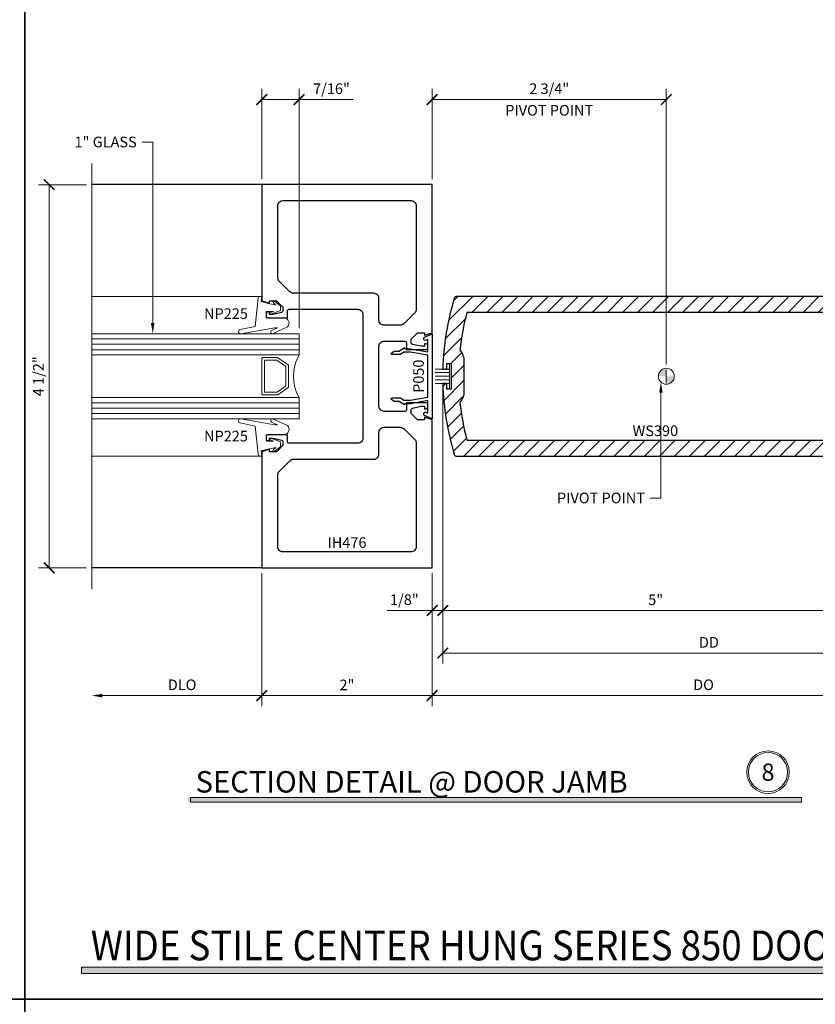
# Model space of a CAD drawing. Units: inches. Extents: x -1105 to 639, y -331 to 369.
# Drawn here: x 575 to 584, y 23 to 35 of the extents above; entities that cross this region are included whole.
import ezdxf
from ezdxf import colors
from ezdxf.entities.mleader import LeaderData, LeaderLine
from ezdxf.enums import TextEntityAlignment as Align
from ezdxf.math import Vec2, Vec3

# ---------------------------------------------------------------- set-up
doc = ezdxf.new("R2010")
doc.units = ezdxf.units.IN
doc.header["$LTSCALE"] = 0.5
doc.header["$MEASUREMENT"] = 0
doc.linetypes.add('C_SOLID_M', pattern=[0])
doc.layers.get('Defpoints').update_dxf_attribs({"color": 8})
for name, color, linetype, lineweight in [('Dimensions', 74, 'Continuous', 9), ('Dims', 1, 'Continuous', 18), ('GLASS', 5, 'Continuous', 15), ('Hatch', 241, 'Continuous', 0), ("Part No's", 8, 'Continuous', 35), ('Setting', 6, 'Continuous', 18)]:
    doc.layers.add(name, color=color, linetype=linetype, lineweight=lineweight)
doc.layers.add('Door', color=1, linetype='Continuous')
doc.layers.add('Rail', color=153, linetype='Continuous')
doc.styles.get("Standard").update_dxf_attribs({"font": 'arial.ttf'})
doc.dimstyles.new('CRL$0', dxfattribs={"dimtxt": 0.125, "dimasz": 0.125, "dimexe": 0.125, "dimexo": 0.0625, "dimgap": 0.0625, "dimtad": 1, "dimdec": 4, "dimzin": 3, "dimdsep": 46, "dimlunit": 5, "dimtxsty": 'Standard', "dimblk": 'ARCHTICK', "dimcen": 0, "dimclrd": 256, "dimclre": 256, "dimclrt": 256, "dimadec": 8, "dimazin": 0, "dimtfac": 1, "dimtdec": 4, "dimtofl": 0, "dimtmove": 0, "dimatfit": 3, "dimfxl": 0, "dimfrac": 2, "dimtolj": 1, "dimtzin": 0, "dimlwd": -1, "dimlwe": -1, "dimarcsym": 0})

# ---------------------------------------------------------------- blocks, each defined once
blk = doc.blocks.new('_ArchTick')
at = {"color": 0, "linetype": 'ByBlock', "const_width": 0.15}
blk.add_lwpolyline([(-0.5, -0.5), (0.5, 0.5)], dxfattribs=at)
blk = doc.blocks.new('*D6')
at = {"layer": 'Defpoints', "color": 0}
for p in [(579.826, 30.295), (586.201, 29.264), (586.201, 27.13)]:
    blk.add_point(p, dxfattribs=at)
at = {"layer": 'Dimensions'}
for p, q in [((579.826, 30.233), (579.826, 27.005)), ((579.826, 27.13), (586.076, 27.13))]:
    blk.add_line(p, q, dxfattribs=at)
blk.add_solid([(586.076, 27.151), (586.076, 27.109), (586.201, 27.13)], dxfattribs=at)
at = {"layer": 'Dimensions', "xscale": 0.125, "yscale": 0.125, "zscale": 0.125, "rotation": 180}
blk.add_blockref('_ArchTick', (579.826, 27.13), dxfattribs=at)
at = {"layer": 'Dimensions', "insert": (582.951, 27.255), "char_height": 0.125, "attachment_point": 5, "bg_fill": 3, "box_fill_scale": 1.25, "bg_fill_color": 256, "bg_fill_true_color": 13158600, "bg_fill_transparency": 0}
blk.add_mtext('\\A1;DD', dxfattribs=at)
blk = doc.blocks.new('*D7')
at = {"layer": 'Defpoints', "color": 0}
for p in [(586.201, 29.264), (579.701, 28.13), (586.201, 26.63)]:
    blk.add_point(p, dxfattribs=at)
at = {"layer": 'Dimensions'}
for p, q in [((579.701, 28.068), (579.701, 26.505)), ((579.701, 26.63), (586.076, 26.63))]:
    blk.add_line(p, q, dxfattribs=at)
blk.add_solid([(586.076, 26.651), (586.076, 26.609), (586.201, 26.63)], dxfattribs=at)
at = {"layer": 'Dimensions', "xscale": 0.125, "yscale": 0.125, "zscale": 0.125, "rotation": 180}
blk.add_blockref('_ArchTick', (579.701, 26.63), dxfattribs=at)
at = {"layer": 'Dimensions', "insert": (582.888, 26.757), "char_height": 0.125, "attachment_point": 5, "bg_fill": 3, "box_fill_scale": 1.25, "bg_fill_color": 256, "bg_fill_true_color": 13158600, "bg_fill_transparency": 0}
blk.add_mtext('\\A1;DO', dxfattribs=at)
blk = doc.blocks.new('*D8')
at = {"layer": 'Defpoints', "color": 0}
for p in [(579.701, 33.63), (579.701, 32.63), (582.451, 30.454)]:
    blk.add_point(p, dxfattribs=at)
at = {"layer": 'Dimensions'}
for p, q in [((579.701, 32.693), (579.701, 33.755)), ((582.451, 30.517), (582.451, 33.755)), ((582.451, 33.63), (579.701, 33.63))]:
    blk.add_line(p, q, dxfattribs=at)
at = {"layer": 'Dimensions', "xscale": 0.125, "yscale": 0.125, "zscale": 0.125, "rotation": 180}
blk.add_blockref('_ArchTick', (579.701, 33.63), dxfattribs=at)
at = {"layer": 'Dimensions', "xscale": 0.125, "yscale": 0.125, "zscale": 0.125}
blk.add_blockref('_ArchTick', (582.451, 33.63), dxfattribs=at)
at = {"layer": 'Dimensions', "char_height": 0.125, "attachment_point": 5, "bg_fill": 3, "box_fill_scale": 1.25, "bg_fill_color": 256, "bg_fill_true_color": 13158600, "bg_fill_transparency": 0}
for s, insert in [('\\A1;2 3/4"', (581.076, 33.757)), ('\\A1;PIVOT POINT', (581.076, 33.503))]:
    blk.add_mtext(s, dxfattribs=dict(at, insert=insert))
blk = doc.blocks.new('*D13')
at = {"layer": 'Defpoints', "color": 0}
for p in [(579.826, 30.295), (584.826, 29.443), (579.826, 27.63)]:
    blk.add_point(p, dxfattribs=at)
at = {"layer": 'Dimensions'}
for p, q in [((579.826, 30.233), (579.826, 27.505)), ((584.826, 29.38), (584.826, 27.505)), ((584.826, 27.63), (579.826, 27.63))]:
    blk.add_line(p, q, dxfattribs=at)
at = {"layer": 'Dimensions', "xscale": 0.125, "yscale": 0.125, "zscale": 0.125, "rotation": 180}
blk.add_blockref('_ArchTick', (579.826, 27.63), dxfattribs=at)
at = {"layer": 'Dimensions', "xscale": 0.125, "yscale": 0.125, "zscale": 0.125}
blk.add_blockref('_ArchTick', (584.826, 27.63), dxfattribs=at)
at = {"layer": 'Dimensions', "insert": (582.326, 27.756), "char_height": 0.125, "attachment_point": 5, "bg_fill": 3, "box_fill_scale": 1.25, "bg_fill_color": 256, "bg_fill_true_color": 13158600, "bg_fill_transparency": 0}
blk.add_mtext('\\A1;5"', dxfattribs=at)
blk = doc.blocks.new('*D32')
at = {"layer": 'Defpoints', "color": 0}
for p in [(579.826, 30.295), (579.701, 28.13), (579.701, 27.63)]:
    blk.add_point(p, dxfattribs=at)
at = {"layer": 'Dimensions'}
for p, q in [((579.826, 30.233), (579.826, 27.505)), ((579.701, 28.068), (579.701, 27.505)), ((579.701, 27.63), (579.173, 27.63)), ((579.826, 27.63), (579.701, 27.63))]:
    blk.add_line(p, q, dxfattribs=at)
at = {"layer": 'Dimensions', "xscale": 0.125, "yscale": 0.125, "zscale": 0.125, "rotation": 180}
blk.add_blockref('_ArchTick', (579.701, 27.63), dxfattribs=at)
at = {"layer": 'Dimensions', "xscale": 0.125, "yscale": 0.125, "zscale": 0.125}
blk.add_blockref('_ArchTick', (579.826, 27.63), dxfattribs=at)
at = {"layer": 'Dimensions', "insert": (579.375, 27.757), "char_height": 0.125, "attachment_point": 5, "bg_fill": 3, "box_fill_scale": 1.25, "bg_fill_color": 256, "bg_fill_true_color": 13158600, "bg_fill_transparency": 0}
blk.add_mtext('\\A1;1/8"', dxfattribs=at)
blk = doc.blocks.new('*D75')
at = {"layer": 'Defpoints', "color": 0}
for p in [(577.701, 28.13), (579.701, 28.13), (579.701, 26.63)]:
    blk.add_point(p, dxfattribs=at)
at = {"layer": 'Dimensions'}
for p, q in [((577.701, 28.068), (577.701, 26.505)), ((579.701, 28.068), (579.701, 26.505)), ((577.701, 26.63), (579.701, 26.63))]:
    blk.add_line(p, q, dxfattribs=at)
at = {"layer": 'Dimensions', "xscale": 0.125, "yscale": 0.125, "zscale": 0.125, "rotation": 180}
blk.add_blockref('_ArchTick', (577.701, 26.63), dxfattribs=at)
at = {"layer": 'Dimensions', "xscale": 0.125, "yscale": 0.125, "zscale": 0.125}
blk.add_blockref('_ArchTick', (579.701, 26.63), dxfattribs=at)
at = {"layer": 'Dimensions', "insert": (578.701, 26.755), "char_height": 0.125, "attachment_point": 5, "bg_fill": 3, "box_fill_scale": 1.25, "bg_fill_color": 256, "bg_fill_true_color": 13158600, "bg_fill_transparency": 0}
blk.add_mtext('\\A1;2"', dxfattribs=at)
blk = doc.blocks.new('*D76')
at = {"layer": 'Defpoints', "color": 0}
for p in [(577.701, 28.13), (575.704, 27.88), (575.704, 26.63)]:
    blk.add_point(p, dxfattribs=at)
at = {"layer": 'Dimensions'}
for p, q in [((577.701, 28.068), (577.701, 26.505)), ((577.701, 26.63), (575.829, 26.63))]:
    blk.add_line(p, q, dxfattribs=at)
blk.add_solid([(575.829, 26.651), (575.829, 26.609), (575.704, 26.63)], dxfattribs=at)
at = {"layer": 'Dimensions', "xscale": 0.125, "yscale": 0.125, "zscale": 0.125}
blk.add_blockref('_ArchTick', (577.701, 26.63), dxfattribs=at)
at = {"layer": 'Dimensions', "insert": (576.765, 26.757), "char_height": 0.125, "attachment_point": 5, "bg_fill": 3, "box_fill_scale": 1.25, "bg_fill_color": 256, "bg_fill_true_color": 13158600, "bg_fill_transparency": 0}
blk.add_mtext('\\A1;DLO', dxfattribs=at)
blk = doc.blocks.new('*D77')
at = {"layer": 'Defpoints', "color": 0}
for p in [(575.704, 32.63), (575.204, 28.13), (575.704, 28.13)]:
    blk.add_point(p, dxfattribs=at)
at = {"layer": 'Dimensions'}
for p, q in [((575.642, 32.63), (575.079, 32.63)), ((575.204, 32.63), (575.204, 28.13)), ((575.642, 28.13), (575.079, 28.13))]:
    blk.add_line(p, q, dxfattribs=at)
at = {"layer": 'Dimensions', "xscale": 0.125, "yscale": 0.125, "zscale": 0.125}
for p, rotation in [((575.204, 32.63), 90), ((575.204, 28.13), 270)]:
    blk.add_blockref('_ArchTick', p, dxfattribs=dict(at, rotation=rotation))
at = {"layer": 'Dimensions', "insert": (575.077, 30.38), "char_height": 0.125, "attachment_point": 5, "rotation": 90, "bg_fill": 3, "box_fill_scale": 1.25, "bg_fill_color": 256, "bg_fill_true_color": 13158600, "bg_fill_transparency": 0}
blk.add_mtext('\\A1;4 1/2"', dxfattribs=at)
blk = doc.blocks.new('*D112')
at = {"layer": 'Defpoints', "color": 0}
for p in [(578.138, 33.63), (577.701, 32.63), (578.138, 30.88)]:
    blk.add_point(p, dxfattribs=at)
at = {"layer": 'Dimensions'}
for p, q in [((577.701, 32.693), (577.701, 33.755)), ((578.138, 30.943), (578.138, 33.755)), ((577.701, 33.63), (578.138, 33.63)), ((578.138, 33.63), (578.774, 33.63))]:
    blk.add_line(p, q, dxfattribs=at)
at = {"layer": 'Dimensions', "xscale": 0.125, "yscale": 0.125, "zscale": 0.125, "rotation": 180}
blk.add_blockref('_ArchTick', (577.701, 33.63), dxfattribs=at)
at = {"layer": 'Dimensions', "xscale": 0.125, "yscale": 0.125, "zscale": 0.125}
blk.add_blockref('_ArchTick', (578.138, 33.63), dxfattribs=at)
at = {"layer": 'Dimensions', "insert": (578.519, 33.757), "char_height": 0.125, "attachment_point": 5, "bg_fill": 3, "box_fill_scale": 1.25, "bg_fill_color": 256, "bg_fill_true_color": 13158600, "bg_fill_transparency": 0}
blk.add_mtext('\\A1;7/16"', dxfattribs=at)
blk = doc.blocks.new('IH476')
at = {"linetype": 'C_SOLID_M'}
for points in [[(-0.051, 0.333), (-0.051, 0.362), (-0.051, 0.362, 0.412161), (-0.071, 0.381), (-0.091, 0.381), (-0.091, 0.353), (-0.129, 0.353), (-0.231, 0.374, -0.351888), (-0.247, 0.394), (-0.247, 0.394), (-0.247, 0.437), (-0.173, 0.511), (-0.091, 0.511), (-0.091, 0.482), (0, 0.511), (0, 2.25), (-2, 2.25), (-2, 2.25), (-2, 0.885), (-1.909, 0.857), (-1.909, 0.885), (-1.827, 0.885), (-1.753, 0.811), (-1.753, 0.769), (-1.753, 0.769, -0.350429), (-1.769, 0.749), (-1.871, 0.727), (-1.909, 0.727), (-1.909, 0.756), (-1.929, 0.756, 0.416269), (-1.949, 0.736), (-1.949, 0.736), (-1.949, 0.707), (-1.949, 0.707, 0.412161), (-1.929, 0.687), (-1.699, 0.687), (-1.699, 0.767), (-1.699, 0.767, -0.416269), (-1.679, 0.787), (-0.875, 0.787), (-0.875, 0.787, -0.414214), (-0.813, 0.725), (-0.813, 0.725), (-0.813, -0.725), (-0.813, -0.725, -0.414214), (-0.875, -0.787), (-0.875, -0.787), (-1.679, -0.787, -0.416269), (-1.699, -0.768), (-1.699, -0.768), (-1.699, -0.688), (-1.929, -0.688, 0.412161), (-1.949, -0.707), (-1.949, -0.707), (-1.949, -0.736), (-1.949, -0.736, 0.416269), (-1.929, -0.756), (-1.909, -0.756), (-1.909, -0.728), (-1.871, -0.728), (-1.769, -0.749, -0.353421), (-1.753, -0.769), (-1.753, -0.769), (-1.753, -0.812), (-1.827, -0.886), (-1.909, -0.886), (-1.909, -0.857), (-2, -0.886), (-2, -2.25), (-2, -2.25), (0, -2.25), (0, -0.51), (-0.091, -0.481), (-0.091, -0.51), (-0.173, -0.51), (-0.247, -0.437), (-0.247, -0.394), (-0.247, -0.394, -0.35412), (-0.231, -0.374), (-0.231, -0.374), (-0.129, -0.352), (-0.091, -0.352), (-0.091, -0.381), (-0.071, -0.381, 0.416269), (-0.051, -0.361), (-0.051, -0.361), (-0.051, -0.332), (-0.051, -0.332, 0.412161), (-0.071, -0.312), (-0.301, -0.312), (-0.301, -0.392), (-0.301, -0.392, -0.416269), (-0.321, -0.412), (-0.563, -0.412), (-0.563, -0.412, -0.414214), (-0.625, -0.35), (-0.625, -0.35), (-0.625, 0.35), (-0.625, 0.35, -0.414214), (-0.563, 0.412), (-0.563, 0.412), (-0.321, 0.412, -0.412161), (-0.301, 0.393), (-0.301, 0.393), (-0.301, 0.313), (-0.071, 0.313, 0.412161), (-0.051, 0.333)], [(-0.33, 0.618, -0.198912), (-0.374, 0.599), (-0.374, 0.599), (-0.563, 0.599), (-0.563, 0.599, -0.414214), (-0.625, 0.661), (-0.625, 0.661), (-0.625, 0.912), (-0.625, 0.912, 0.414214), (-0.687, 0.974), (-0.687, 0.974), (-1.626, 0.974), (-1.626, 0.974, -0.199325), (-1.67, 0.993), (-1.795, 1.118, -0.198499), (-1.813, 1.162), (-1.813, 1.162), (-1.813, 2.001), (-1.813, 2.001, -0.414214), (-1.751, 2.063), (-1.751, 2.063), (-0.249, 2.063), (-0.249, 2.063, -0.414462), (-0.187, 2.001), (-0.187, 0.787), (-0.187, 0.787, -0.198912), (-0.205, 0.743), (-0.205, 0.743), (-0.33, 0.618)], [(-0.205, -0.743, -0.198912), (-0.187, -0.787), (-0.187, -0.787), (-0.187, -2.001, -0.414462), (-0.249, -2.063), (-0.249, -2.063), (-1.751, -2.063), (-1.751, -2.063, -0.414214), (-1.813, -2.001), (-1.813, -2.001), (-1.813, -1.162), (-1.813, -1.162, -0.199095), (-1.795, -1.118), (-1.67, -0.993, -0.19873), (-1.626, -0.974), (-1.626, -0.974), (-0.687, -0.974), (-0.687, -0.974, 0.414214), (-0.625, -0.912), (-0.625, -0.912), (-0.625, -0.661), (-0.625, -0.661, -0.414214), (-0.563, -0.599), (-0.563, -0.599), (-0.374, -0.599), (-0.374, -0.599, -0.198912), (-0.33, -0.618), (-0.33, -0.618), (-0.205, -0.743)]]:
    blk.add_lwpolyline(points, format="xyb", close=True, dxfattribs=at)
blk = doc.blocks.new('1-000 CGLZ')
for p, q in [((-0.438, -0.438), (-0.438, 2)), ((-0.375, -0.438), (-0.375, 2)), ((-0.313, -0.438), (-0.313, 2)), ((0.312, -0.438), (0.312, 2)), ((0.375, -0.438), (0.375, 2)), ((0.438, -0.438), (0.438, 2))]:
    blk.add_line(p, q)
for points in [[(-0.25, 2), (-0.25, -0.438), (-0.5, -0.438), (-0.5, 2)], [(0.5, 2), (0.5, -0.438), (0.25, -0.438), (0.25, 2)]]:
    blk.add_lwpolyline(points)
for points in [[(-0.217, -0.19), (-0.134, -0.308, 0.244698), (-0.126, -0.313), (0.126, -0.313, 0.244698), (0.134, -0.308), (0.217, -0.19, 0.153915), (0.219, -0.184), (0.219, -0.01, 0.414214), (0.209, 0), (-0.209, 0, 0.414214), (-0.219, -0.01), (-0.219, -0.184, 0.153915)], [(0.118, -0.277, -0.244698), (0.11, -0.281), (-0.11, -0.281, -0.244698), (-0.118, -0.277), (-0.186, -0.18, -0.153915), (-0.188, -0.174), (-0.188, -0.041, -0.414214), (-0.178, -0.031), (0.178, -0.031, -0.414214), (0.188, -0.041), (0.188, -0.174, -0.153915), (0.186, -0.18)]]:
    blk.add_lwpolyline(points, format="xyb", close=True)
blk.add_arc((0, -0.871), 0.5, 60.1119, 119.8881)
at = {"layer": 'Setting'}
for p, q in [((-0.938, 0.018), (-0.938, 2)), ((0.938, 0.018), (0.938, 2))]:
    blk.add_line(p, q, dxfattribs=at)
for points in [[(-0.538, -0.116, -0.99956), (-0.502, -0.133), (-0.58, -0.301, -0.668189), (-0.686, -0.258), (-0.686, -0.05), (-0.752, -0.05, 0.413507), (-0.762, -0.06), (-0.762, -0.138), (-0.748, -0.1, -1.000202), (-0.729, -0.107), (-0.772, -0.22), (-0.827, -0.22), (-0.881, -0.147, -0.956872), (-0.866, -0.135), (-0.838, -0.165), (-0.852, -0.09), (-0.877, 0.006), (-0.938, 0), (-0.938, 0.018, -0.379151), (-0.916, 0.043), (-0.586, 0.077), (-0.548, 0.255, -0.981691), (-0.5, 0.246), (-0.57, -0.154), (-0.57, -0.185)], [(0.538, -0.116, 0.99956), (0.502, -0.133), (0.58, -0.301, 0.668189), (0.686, -0.258), (0.686, -0.05), (0.752, -0.05, -0.413507), (0.762, -0.06), (0.762, -0.138), (0.748, -0.1, 1.000202), (0.729, -0.107), (0.772, -0.22), (0.827, -0.22), (0.881, -0.147, 0.956872), (0.866, -0.135), (0.838, -0.165), (0.852, -0.09), (0.877, 0.006), (0.938, 0), (0.938, 0.018, 0.379151), (0.916, 0.043), (0.586, 0.077), (0.548, 0.255, 0.981691), (0.5, 0.246), (0.57, -0.154), (0.57, -0.185)]]:
    blk.add_lwpolyline(points, format="xyb", close=True, dxfattribs=at)
blk = doc.blocks.new('P050')
blk.add_lwpolyline([(0.337, -0.325), (0.295, -0.386), (0.295, -0.445), (0.295, -0.445), (0.273, -0.476, -0.73323), (0.255, -0.47), (0.255, -0.47), (0.255, -0.373), (0.282, -0.334), (0.282, -0.334), (0.282, -0.259), (0.246, -0.05), (-0.246, -0.05), (-0.283, -0.259), (-0.283, -0.334), (-0.255, -0.373), (-0.255, -0.373), (-0.255, -0.47), (-0.255, -0.47, -0.733232), (-0.273, -0.476), (-0.273, -0.476), (-0.295, -0.445), (-0.295, -0.386), (-0.338, -0.325), (-0.323, -0.325), (-0.323, -0.255), (-0.286, -0.05), (-0.433, -0.05), (-0.423, -0.071, -1.001522), (-0.459, -0.088), (-0.459, -0.088), (-0.5, 0), (0.5, 0), (0.459, -0.088), (0.459, -0.088, -1.001588), (0.423, -0.071), (0.433, -0.05), (0.433, -0.05), (0.286, -0.05), (0.322, -0.255), (0.322, -0.325), (0.337, -0.325)], format="xyb")
blk = doc.blocks.new('WS390')
for points in [[(5.125, -0.38), (5.125, -0.255, 1), (5.095, -0.255), (5.095, -0.27), (5.021, -0.27), (5.021, -0.025), (4.996, 0), (5.021, 0.025), (5.021, 0.27), (5.095, 0.27), (5.095, 0.255, 1), (5.125, 0.255), (5.125, 0.38, 1), (5.085, 0.38), (5.085, 0.317), (5.021, 0.317), (5.021, 0.805, -0.646625), (5.044, 0.816), (5.102, 0.765, 0.646625), (5.125, 0.775), (5.125, 0.937), (0.279, 0.937, 0.328597), (0.264, 0.926, 0.068523), (0.125, 0.085), (0.174, 0.085), (0.174, 0.15), (0.224, 0.15), (0.224, -0.15), (0.174, -0.15), (0.174, -0.085), (0.125, -0.085, 0.068523), (0.264, -0.926, 0.328597), (0.279, -0.937), (5.125, -0.937), (5.125, -0.775, 0.646625), (5.102, -0.765), (5.044, -0.816, -0.646625), (5.021, -0.805), (5.021, -0.317), (5.085, -0.317), (5.085, -0.38, 1)], [(0.408, 0.75, 0.03846), (0.327, 0.306, -0.183229), (0.374, 0.182), (0.374, -0.182, -0.183229), (0.327, -0.306, 0.03846), (0.408, -0.75), (4.834, -0.75), (4.834, 0.75), (0.408, 0.75)]]:
    blk.add_lwpolyline(points, format="xyb", close=True)
at = {"layer": 'Setting'}
for p, q in [((0.202, -0.14), (0.202, 0.14)), ((0.035, 0.085), (0.202, 0.085)), ((0.035, 0.043), (0.202, 0.043)), ((0.035, 0), (0.202, 0)), ((0.035, -0.042), (0.202, -0.042)), ((0.035, -0.085), (0.202, -0.085))]:
    blk.add_line(p, q, dxfattribs=at)

msp = doc.modelspace()

# ---------------------------------------------------------------- hatches: boundary and pattern name
at = {"layer": 'Dims'}
h = msp.add_hatch(color=256, dxfattribs=at)
h.dxf.hatch_style = 1
h.paths.add_polyline_path([(582.450965, 30.445917), (582.384235, 30.445917, 0.197188691), (582.357215, 30.380067), (582.450965, 30.380067)])
h.paths.add_polyline_path([(582.450965, 30.473817, 0.200637181), (582.384235, 30.445917), (582.450965, 30.445917)])
h.paths.add_polyline_path([(582.544715, 30.380067), (582.450965, 30.380067), (582.450965, 30.314217), (582.517694, 30.314217, 0.197188691)])
h.paths.add_polyline_path([(582.517694, 30.314217), (582.450965, 30.314217), (582.450965, 30.286317, 0.200637181)])
h = msp.add_hatch(color=256, dxfattribs=at)
h.dxf.hatch_style = 1
h.paths.add_polyline_path([(576.835478, 25.433128), (584.039745, 25.433128), (584.039745, 25.380138), (576.835478, 25.380138)])
msp.add_hatch(color=256, dxfattribs=at).paths.add_polyline_path([(575.583777, 23.44), (606.196223, 23.44), (606.196223, 23.366402), (575.583777, 23.366402)])

# ---------------------------------------------------------------- linework, layer by layer
at = {"layer": 'Defpoints'}
for points in [[(542.98, 23.065), (574.92, 23.065), (574.92, 0), (542.98, 0)], [(574.92, 23.065), (606.86, 23.065), (606.86, 0), (574.92, 0)]]:
    msp.add_lwpolyline(points, close=True, dxfattribs=at)
at = {"layer": 'Dims'}
msp.add_line((582.450965, 30.30576), (582.450965, 30.454373), dxfattribs=at)
for points in [[(576.865255, 25.433128), (584.039745, 25.433128), (584.039745, 25.380138), (576.865255, 25.380138)], [(575.583777, 23.44), (606.196223, 23.44), (606.196223, 23.366402), (575.583777, 23.366402)]]:
    msp.add_lwpolyline(points, close=True, dxfattribs=at)
for centre, radius in [((582.450965, 30.380067), 0.09375), ((583.645238, 25.730358), 0.25), ((583.645238, 25.730358), 0.230583)]:
    msp.add_circle(centre, radius, dxfattribs=at)

# ---------------------------------------------------------------- texts
at = {"lineweight": 18}
msp.add_text('SECTION DETAIL @ DOOR JAMB', height=0.252, dxfattribs=at).set_placement((576.92279, 25.491398))
at = {"lineweight": 18, "width": 0.9}
msp.add_text('WIDE STILE CENTER HUNG SERIES 850 DOOR DETAILS', height=0.35, dxfattribs=at).set_placement((575.692421, 23.52093))
at = {"lineweight": 18, "insert": (583.645238, 25.730358), "char_height": 0.2016, "width": 0.01224139, "attachment_point": 5}
msp.add_mtext('{\\C50;8}', dxfattribs=at)
at = {"layer": "Part No's"}
for s, p in [('NP225', (577.28025, 31.099138)), ('NP225', (577.28025, 29.661138)), ('IH476', (578.700965, 28.410888))]:
    msp.add_text(s, height=0.125, dxfattribs=at).set_placement(p, align=Align.MIDDLE)

# ---------------------------------------------------------------- dimensions: what is measured, and where the dimension line sits
at = {"layer": 'Dimensions'}
dim = msp.add_linear_dim(base=(578.138465, 33.63), p1=(577.700965, 32.630138), p2=(578.138465, 30.880069), dimstyle='CRL$0', override={"dimpost": '"'}, dxfattribs=at)
dim.commit()
dim.dimension.update_dxf_attribs({"geometry": '*D112', "text_midpoint": (578.518666, 33.757132)})

# ---------------------------------------------------------------- next in the draw order: dimensions: what is measured, and where the dimension line sits
for base, p1, p2, text, override, picture, middle in [((579.700965, 33.63), (582.450965, 30.454373), (579.700965, 32.63), '<>\\XPIVOT POINT', {"dimpost": '"', "dimfxl": 0.18}, '*D8', (581.075965, 33.63)), ((586.200965, 27.130138), (579.825965, 30.295028), (586.200965, 29.264069), 'DD', {"dimpost": '"', "dimblk1": 'ArchTick', "dimsah": 1, "dimse2": 1}, '*D6', (582.950965, 27.255138))]:
    dim = msp.add_linear_dim(base=base, p1=p1, p2=p2, text=text, dimstyle='CRL$0', override=override, dxfattribs=at)
    dim.commit()
    dim.dimension.update_dxf_attribs({"geometry": picture, "text_midpoint": middle})

# ---------------------------------------------------------------- next in the draw order: dimensions: what is measured, and where the dimension line sits
dim = msp.add_linear_dim(base=(586.200965, 26.630138), p1=(579.700965, 28.130138), p2=(586.200965, 29.264069), text='DO', dimstyle='CRL$0', override={"dimpost": '"', "dimblk1": 'ArchTick', "dimsah": 1, "dimse2": 1}, dxfattribs=at)
dim.commit()
dim.dimension.update_dxf_attribs({"geometry": '*D7', "text_midpoint": (582.888465, 26.757312)})

# ---------------------------------------------------------------- next in the draw order: leaders
ml = msp.add_multileader_mtext('Standard', dxfattribs=at)
ml.set_content('PIVOT POINT', color=256)
ml.set_leader_properties(color=256, linetype='ByLayer', lineweight=-1)
ml.build(insert=Vec2(0, 0))
ml.multileader.update_dxf_attribs({"dogleg_length": 0.125, "arrow_head_size": 0.125})
ctx = ml.context
ctx.base_point, ctx.char_height, ctx.arrow_head_size, ctx.landing_gap_size, ctx.plane_origin = Vec3(581.048481, 28.949995), 0.125, 0.125, 0.0625, Vec3(582.387584, 30.435988)
ctx.text_align_type = 2
notes = []
notes.append((ctx, [(0, (1, 1, 0), (582.387584, 28.949995), (-1, 0), 0.125, [(0, [(582.387584, 30.310988)], 0, [])])]))
ctx.mtext.insert, ctx.mtext.alignment, ctx.mtext.flow_direction = Vec3(582.200084, 29.013561), 3, 5
for ctx, leaders in notes:
    for number, flags, end, landing, length, lines in leaders:
        leader = LeaderData()
        leader.index, (leader.has_last_leader_line, leader.has_dogleg_vector, leader.attachment_direction) = number, flags
        leader.last_leader_point, leader.dogleg_vector, leader.dogleg_length = Vec3(end), Vec3(landing), length
        for number, points, colour, breaks in lines:
            line = LeaderLine()
            line.index, line.vertices, line.color, line.breaks = number, Vec3.list(points), colors.encode_raw_color(colour), breaks
            leader.lines.append(line)
        ctx.leaders.append(leader)

# ---------------------------------------------------------------- next in the draw order: dimensions: what is measured, and where the dimension line sits
dim = msp.add_linear_dim(base=(579.825965, 27.630138), p1=(584.825965, 29.442569), p2=(579.825965, 30.295028), dimstyle='CRL$0', override={"dimpost": '"'}, dxfattribs=at)
dim.commit()
dim.dimension.update_dxf_attribs({"geometry": '*D13', "text_midpoint": (582.325965, 27.756204)})

# ---------------------------------------------------------------- next in the draw order: texts
at = {"layer": "Part No's"}
msp.add_text('WS390', height=0.125, dxfattribs=at).set_placement((582.322057, 29.723816), align=Align.MIDDLE)

# ---------------------------------------------------------------- next in the draw order: dimensions: what is measured, and where the dimension line sits
at = {"layer": 'Dimensions'}
dim = msp.add_linear_dim(base=(579.700965, 27.630138), p1=(579.825965, 30.295028), p2=(579.700965, 28.130138), dimstyle='CRL$0', override={"dimpost": '"'}, dxfattribs=at)
dim.commit()
dim.dimension.update_dxf_attribs({"geometry": '*D32', "text_midpoint": (579.374694, 27.75727)})

# ---------------------------------------------------------------- next in the draw order: hatches: boundary and pattern name
at = {"layer": 'Hatch'}
h = msp.add_hatch(dxfattribs=at)
h.set_pattern_fill('ANSI31', color=256, style=0)
h.set_pattern_definition([(45, (-4.21447, -5.42101), (-0.088388348, 0.088388348), [])])
edge = h.paths.add_edge_path()
edge.add_line((584.825965, 30.000072), (584.825965, 30.125072))
edge.add_arc((584.810964, 30.125072), 0.015, 0, 180)
edge.add_line((584.795964, 30.125072), (584.795964, 30.110072))
edge.add_line((584.795964, 30.110072), (584.721965, 30.110072))
edge.add_line((584.721965, 30.110072), (584.721965, 30.355066))
edge.add_line((584.721965, 30.355066), (584.696962, 30.380069))
edge.add_line((584.696962, 30.380069), (584.721965, 30.405072))
edge.add_line((584.721965, 30.405072), (584.721965, 30.650066))
edge.add_line((584.721965, 30.650066), (584.795964, 30.650066))
edge.add_line((584.795964, 30.650066), (584.795964, 30.635066))
edge.add_arc((584.810964, 30.635066), 0.015, 180, 360)
edge.add_line((584.825965, 30.635066), (584.825965, 30.760066))
edge.add_arc((584.805964, 30.760066), 0.02, 0, 180)
edge.add_line((584.785964, 30.760066), (584.785964, 30.69707))
edge.add_line((584.785964, 30.69707), (584.721965, 30.69707))
edge.add_line((584.721965, 30.69707), (584.721965, 31.185288))
edge.add_arc((584.735965, 31.185288), 0.014, 48.4491291, 180, ccw=False)
edge.add_line((584.745251, 31.195765), (584.802679, 31.144866))
edge.add_arc((584.811965, 31.155343), 0.014, 228.4491291, 360)
edge.add_line((584.825965, 31.155343), (584.825965, 31.317069))
edge.add_line((584.825965, 31.317069), (579.979988, 31.317069))
edge.add_arc((579.979988, 31.301569), 0.0155, 90, 162.7615676)
edge.add_arc((582.949834, 30.380069), 3.125025, 162.7616385, 178.4413862)
edge.add_line((579.825965, 30.465068), (579.874811, 30.465068))
edge.add_line((579.874811, 30.465068), (579.874811, 30.530071))
edge.add_line((579.874811, 30.530071), (579.924811, 30.530071))
edge.add_line((579.924811, 30.530071), (579.924811, 30.230068))
edge.add_line((579.924811, 30.230068), (579.874811, 30.230068))
edge.add_line((579.874811, 30.230068), (579.874811, 30.29507))
edge.add_line((579.874811, 30.29507), (579.825965, 30.29507))
edge.add_arc((582.949834, 30.380069), 3.125025, 181.5586138, 197.2383615)
edge.add_arc((579.979988, 29.458569), 0.0155, 197.2384324, 270)
edge.add_line((579.979988, 29.443069), (584.825965, 29.443069))
edge.add_line((584.825965, 29.443069), (584.825965, 29.604798))
edge.add_arc((584.811965, 29.604798), 0.014, 360, 491.5508709)
edge.add_line((584.802679, 29.615276), (584.745251, 29.564376))
edge.add_arc((584.735965, 29.574854), 0.014, 180, 311.5508709, ccw=False)
edge.add_line((584.721965, 29.574854), (584.721965, 30.063075))
edge.add_line((584.721965, 30.063075), (584.785964, 30.063075))
edge.add_line((584.785964, 30.063075), (584.785964, 30.000072))
edge.add_arc((584.805964, 30.000072), 0.02, 180, 360)
edge = h.paths.add_edge_path(flags=16)
edge.add_arc((582.949854, 30.380067), 2.938045, 165.2101513, 174.020145)
edge.add_arc((579.887811, 30.56216), 0.187, 0, 41.5323064, ccw=False)
edge.add_line((580.074811, 30.56216), (580.074811, 30.197978))
edge.add_arc((579.887811, 30.197978), 0.187, -41.5323064, 0.000018, ccw=False)
edge.add_arc((582.949854, 30.380071), 2.938045, 185.979855, 194.7898086)
edge.add_line((580.10915, 29.630066), (584.534964, 29.630066))
edge.add_line((584.534964, 29.630066), (584.534964, 31.130073))
edge.add_line((584.534964, 31.130073), (580.109149, 31.130073))
edge.add_line((580.109149, 31.130073), (580.10915, 31.130075))
edge = h.paths.add_edge_path()
edge.add_line((579.736164, 30.29507), (579.903011, 30.29507))
edge = h.paths.add_edge_path()
edge.add_line((579.736164, 30.465068), (579.903011, 30.465068))
edge = h.paths.add_edge_path(flags=17)
edge.add_line((579.903011, 30.24007), (579.903011, 30.520068))
edge = h.paths.add_edge_path()
edge.add_line((579.736164, 30.337573), (579.903011, 30.337573))
edge = h.paths.add_edge_path()
edge.add_line((579.736164, 30.380069), (579.903011, 30.380069))
edge = h.paths.add_edge_path()
edge.add_line((579.736164, 30.422572), (579.903011, 30.422572))

# ---------------------------------------------------------------- next in the draw order: block references
at = {"layer": 'Door'}
msp.add_blockref('WS390', (579.700965, 30.380069), dxfattribs=at)
at = {"layer": 'Rail', "rotation": 270}
msp.add_blockref('P050', (579.700965, 30.380138), dxfattribs=at)

# ---------------------------------------------------------------- next in the draw order: texts
at = {"layer": "Part No's"}
msp.add_text('P050', height=0.125, rotation=90, dxfattribs=at).set_placement((579.557215, 30.380138), align=Align.MIDDLE)

# ---------------------------------------------------------------- next in the draw order: dimensions: what is measured, and where the dimension line sits
at = {"layer": 'Dimensions'}
dim = msp.add_linear_dim(base=(579.700965, 26.630138), p1=(577.700965, 28.130138), p2=(579.700965, 28.130138), dimstyle='CRL$0', override={"dimpost": '"'}, dxfattribs=at)
dim.commit()
dim.dimension.update_dxf_attribs({"geometry": '*D75', "text_midpoint": (578.700965, 26.755394)})

# ---------------------------------------------------------------- next in the draw order: dimensions: what is measured, and where the dimension line sits
dim = msp.add_linear_dim(base=(575.704035, 26.630138), p1=(577.700965, 28.130138), p2=(575.704035, 27.880138), text='DLO', dimstyle='CRL$0', override={"dimpost": '"', "dimblk1": 'ArchTick', "dimsah": 1, "dimse2": 1, "dimatfit": 1}, dxfattribs=at)
dim.commit()
dim.dimension.update_dxf_attribs({"geometry": '*D76', "text_midpoint": (576.765, 26.757312)})

# ---------------------------------------------------------------- next in the draw order: linework, layer by layer
msp.add_line((575.704035, 32.880138), (575.704035, 27.880138), dxfattribs=at)

# ---------------------------------------------------------------- next in the draw order: block references
at = {"layer": 'Rail'}
msp.add_blockref('IH476', (579.700965, 30.380138), dxfattribs=at)

# ---------------------------------------------------------------- next in the draw order: dimensions: what is measured, and where the dimension line sits
at = {"layer": 'Dimensions'}
dim = msp.add_linear_dim(base=(575.204035, 28.130138), p1=(575.704035, 32.630138), p2=(575.704035, 28.130138), angle=90, dimstyle='CRL$0', override={"dimpost": '"'}, dxfattribs=at)
dim.commit()
dim.dimension.update_dxf_attribs({"geometry": '*D77', "text_midpoint": (575.076904, 30.380138)})

# ---------------------------------------------------------------- next in the draw order: linework, layer by layer
at = {"layer": 'Defpoints'}
for points in [[(542.98, 46.13), (574.92, 46.13), (574.92, 23.065), (542.98, 23.065)], [(574.92, 46.13), (606.86, 46.13), (606.86, 23.065), (574.92, 23.065)]]:
    msp.add_lwpolyline(points, close=True, dxfattribs=at)
at = {"layer": 'Rail'}
for p, q in [((577.700965, 32.630138), (575.704035, 32.630138)), ((577.700965, 28.130138), (575.704035, 28.130138))]:
    msp.add_line(p, q, dxfattribs=at)

# ---------------------------------------------------------------- next in the draw order: block references
at = {"layer": 'GLASS', "rotation": 90}
msp.add_blockref('1-000 CGLZ', (577.700965, 30.380138), dxfattribs=at)

# ---------------------------------------------------------------- next in the draw order: leaders
at = {"layer": 'Dimensions'}
ml = msp.add_multileader_mtext('Standard', dxfattribs=at)
ml.set_content('1" GLASS', color=256)
ml.set_leader_properties(color=256, linetype='ByLayer', lineweight=-1)
ml.build(insert=Vec2(0, 0))
ml.multileader.update_dxf_attribs({"dogleg_length": 0.125, "arrow_head_size": 0.125})
ctx = ml.context
ctx.base_point, ctx.char_height, ctx.arrow_head_size, ctx.landing_gap_size, ctx.plane_origin = Vec3(575.407863, 33.130069), 0.125, 0.125, 0.0625, Vec3(576.36291, 30.581645)
ctx.text_align_type = 2
notes = []
notes.append((ctx, [(0, (1, 1, 0), (576.419715, 33.130069), (-1, 0), 0.125, [(0, [(576.419715, 30.880138)], 0, [])])]))
ctx.mtext.insert, ctx.mtext.alignment, ctx.mtext.flow_direction = Vec3(576.232215, 33.193634), 3, 5
for ctx, leaders in notes:
    for number, flags, end, landing, length, lines in leaders:
        leader = LeaderData()
        leader.index, (leader.has_last_leader_line, leader.has_dogleg_vector, leader.attachment_direction) = number, flags
        leader.last_leader_point, leader.dogleg_vector, leader.dogleg_length = Vec3(end), Vec3(landing), length
        for number, points, colour, breaks in lines:
            line = LeaderLine()
            line.index, line.vertices, line.color, line.breaks = number, Vec3.list(points), colors.encode_raw_color(colour), breaks
            leader.lines.append(line)
        ctx.leaders.append(leader)

doc.saveas('drawing.dxf')
